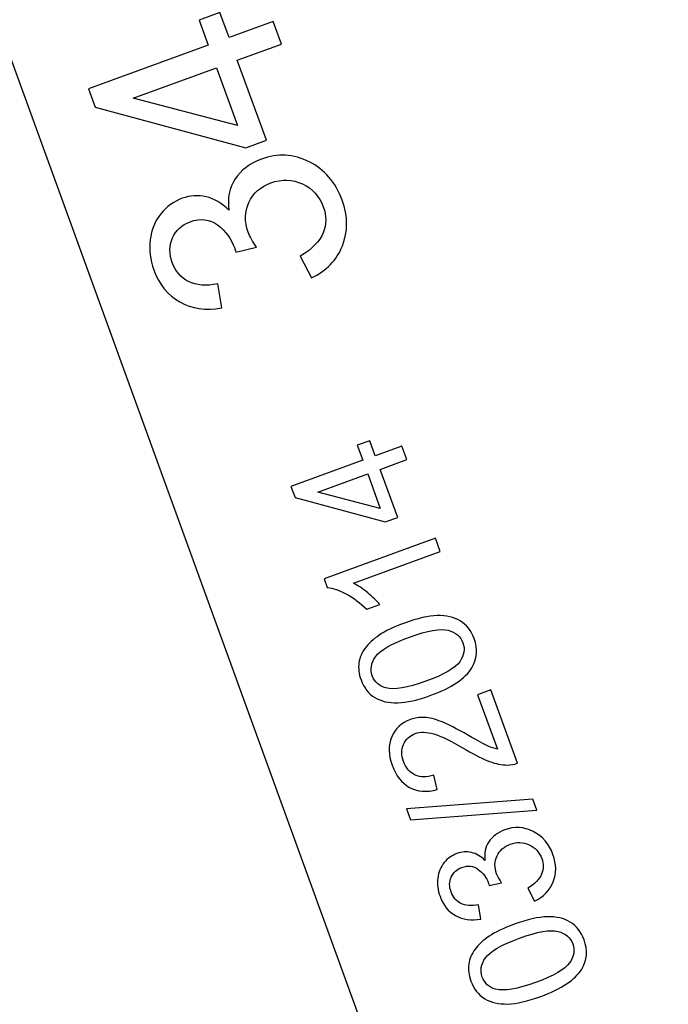
# Model space of a CAD drawing. Extents: x -0.82 to 0.87, y -1.62 to 1.63.
# Drawn here: x -0.45 to -0.44, y -0.92 to -0.9 of the extents above; entities that cross this region are included whole.
import ezdxf
from ezdxf.lldxf.tags import DXFTag

# ---------------------------------------------------------------- set-up
doc = ezdxf.new("R2010")
doc.units = 0
doc.header["$MEASUREMENT"] = 0
doc.layers.add('EBENE_1', color=7, linetype='CONTINUOUS')
tags = doc.linetypes.add('NEW_LINE17', pattern=[0.5, 0.2, -0.3]).pattern_tags.tags
tags[6:7] = [DXFTag(74, 4), DXFTag(75, 0), DXFTag(340, '0'), DXFTag(46, 1.0), DXFTag(50, 0.0), DXFTag(44, 0.0), DXFTag(45, 0.0)]
tags[4:5] = [DXFTag(74, 4), DXFTag(75, 0), DXFTag(340, '0'), DXFTag(46, 1.0), DXFTag(50, 0.0), DXFTag(44, 0.0), DXFTag(45, 0.0)]

msp = doc.modelspace()

# ---------------------------------------------------------------- linework, layer by layer
at = {"layer": 'EBENE_1', "color": 114}
msp.add_open_spline([(-0.736947, 1.572046), (-0.736947, 1.572046), (0.763053, 1.572046), (0.763053, 1.572046), (0.763053, 1.572046), (0.763053, 1.572046), (0.763053, -1.020368), (0.763053, -1.020368), (0.763053, -1.020368), (0.763053, -1.020368), (0.463053, -1.020368), (0.463053, -1.020368), (0.463053, -1.020368), (0.463053, -1.020368), (0.463053, -1.620368), (0.463053, -1.620368), (0.463053, -1.620368), (0.463053, -1.620368), (-0.736947, -1.620368), (-0.736947, -1.620368), (-0.736947, -1.620368), (-0.736947, -1.620368), (-0.736947, -1.020368), (-0.736947, -1.020368), (-0.736947, -1.020368), (-0.736947, -1.020368), (-0.736947, 1.572046), (-0.736947, 1.572046)], degree=3, knots=[0, 0, 0, 0, 0.125, 0.125, 0.125, 0.125, 0.25, 0.25, 0.25, 0.25, 0.375, 0.375, 0.375, 0.375, 0.5, 0.5, 0.5, 0.5, 0.625, 0.625, 0.625, 0.625, 0.75, 0.75, 0.75, 0.75, 1, 1, 1, 1], dxfattribs=at)
at = {"layer": 'EBENE_1', "color": 240, "linetype": 'NEW_LINE17'}
msp.add_open_spline([(-0.140688, -1.369086), (-0.140688, -1.369086), (-0.266928, -1.333031), (-0.266928, -1.333031), (-0.266928, -1.333031), (-0.266928, -1.333031), (-0.393928, -1.252598), (-0.393928, -1.252598), (-0.393928, -1.252598), (-0.393928, -1.252598), (-0.484584, -1.121649), (-0.484584, -1.121649), (-0.484584, -1.121649), (-0.484584, -1.121649), (-0.520928, -0.966848), (-0.520928, -0.966848), (-0.520928, -0.966848), (-0.520928, -0.966848), (-0.559028, -0.861015), (-0.559028, -0.861015), (-0.559028, -0.861015), (-0.559028, -0.861015), (-0.557365, -0.598938), (-0.557365, -0.598938), (-0.557365, -0.598938), (-0.557365, -0.598938), (-0.520928, -0.230248), (-0.520928, -0.230248), (-0.520928, -0.230248), (-0.520928, -0.230248), (-0.510018, 0.021823), (-0.510018, 0.021823), (-0.510018, 0.021823), (-0.510018, 0.021823), (-0.520933, 0.225088), (-0.520933, 0.225088), (-0.520933, 0.225088), (-0.520933, 0.225088), (-0.561145, 0.453435), (-0.561145, 0.453435), (-0.561145, 0.453435), (-0.561145, 0.453435), (-0.609828, 0.739185), (-0.609828, 0.739185), (-0.609828, 0.739185), (-0.609828, 0.739185), (-0.598688, 1.243038), (-0.598688, 1.243038), (-0.598688, 1.243038), (-0.598688, 1.243038), (-0.552678, 1.386885), (-0.552678, 1.386885), (-0.552678, 1.386885), (-0.552678, 1.386885), (-0.455311, 1.439802), (-0.455311, 1.439802), (-0.455311, 1.439802), (-0.455311, 1.439802), (-0.326195, 1.410168), (-0.326195, 1.410168), (-0.326195, 1.410168), (-0.326195, 1.410168), (-0.258462, 1.283168), (-0.258462, 1.283168), (-0.258462, 1.283168), (-0.258462, 1.283168), (-0.283861, 1.041869), (-0.283861, 1.041869), (-0.283861, 1.041869), (-0.283861, 1.041869), (-0.347361, 0.819619), (-0.347361, 0.819619), (-0.347361, 0.819619), (-0.347361, 0.819619), (-0.478595, 0.743418), (-0.478595, 0.743418), (-0.478595, 0.743418), (-0.478595, 0.743418), (-0.383345, 0.533868), (-0.383345, 0.533868), (-0.383345, 0.533868), (-0.383345, 0.533868), (-0.476466, -0.263869), (-0.476466, -0.263869), (-0.476466, -0.263869), (-0.476466, -0.263869), (-0.360082, -0.307436), (-0.360082, -0.307436), (-0.360082, -0.307436), (-0.360082, -0.307436), (-0.402395, -0.628181), (-0.402395, -0.628181), (-0.402395, -0.628181), (-0.402395, -0.628181), (-0.391811, -0.793281), (-0.391811, -0.793281), (-0.391811, -0.793281), (-0.391811, -0.793281), (-0.323957, -1.008476), (-0.323957, -1.008476), (-0.323957, -1.008476), (-0.323957, -1.008476), (-0.196585, -1.160631), (-0.196585, -1.160631), (-0.196585, -1.160631), (-0.196585, -1.160631), (-0.048911, -1.218731), (-0.048911, -1.218731), (-0.048911, -1.218731), (-0.048911, -1.218731), (0.103488, -1.195448), (0.103488, -1.195448), (0.103488, -1.195448), (0.103488, -1.195448), (0.266472, -1.062098), (0.266472, -1.062098), (0.266472, -1.062098), (0.266472, -1.062098), (0.481316, -0.816515), (0.481316, -0.816515)], degree=3, knots=[0, 0, 0, 0, 0.032258, 0.032258, 0.032258, 0.032258, 0.064516, 0.064516, 0.064516, 0.064516, 0.096774, 0.096774, 0.096774, 0.096774, 0.129032, 0.129032, 0.129032, 0.129032, 0.16129, 0.16129, 0.16129, 0.16129, 0.193548, 0.193548, 0.193548, 0.193548, 0.225806, 0.225806, 0.225806, 0.225806, 0.258065, 0.258065, 0.258065, 0.258065, 0.290323, 0.290323, 0.290323, 0.290323, 0.322581, 0.322581, 0.322581, 0.322581, 0.354839, 0.354839, 0.354839, 0.354839, 0.387097, 0.387097, 0.387097, 0.387097, 0.419355, 0.419355, 0.419355, 0.419355, 0.451613, 0.451613, 0.451613, 0.451613, 0.483871, 0.483871, 0.483871, 0.483871, 0.516129, 0.516129, 0.516129, 0.516129, 0.548387, 0.548387, 0.548387, 0.548387, 0.580645, 0.580645, 0.580645, 0.580645, 0.612903, 0.612903, 0.612903, 0.612903, 0.645161, 0.645161, 0.645161, 0.645161, 0.677419, 0.677419, 0.677419, 0.677419, 0.709677, 0.709677, 0.709677, 0.709677, 0.741935, 0.741935, 0.741935, 0.741935, 0.774194, 0.774194, 0.774194, 0.774194, 0.806452, 0.806452, 0.806452, 0.806452, 0.83871, 0.83871, 0.83871, 0.83871, 0.870968, 0.870968, 0.870968, 0.870968, 0.903226, 0.903226, 0.903226, 0.903226, 0.935484, 0.935484, 0.935484, 0.935484, 1, 1, 1, 1], dxfattribs=at)
at = {"layer": 'EBENE_1'}
for points in [[(-0.440963, -0.921219), (-0.440963, -0.921219), (-0.452583, -0.889251), (-0.452583, -0.889251)], [(-0.393972, -0.903843), (-0.393972, -0.903843), (-0.440963, -0.921219), (-0.440963, -0.921219)], [(-0.419261, -0.907863), (-0.419261, -0.907863), (-0.440963, -0.921219), (-0.440963, -0.921219)]]:
    msp.add_open_spline(points, degree=3, dxfattribs=at)
for points, knots in [([(-0.443679, -0.904149), (-0.443679, -0.904149), (-0.444238, -0.904353), (-0.444238, -0.904353), (-0.444238, -0.904353), (-0.444238, -0.904353), (-0.443869, -0.905365), (-0.443869, -0.905365), (-0.443869, -0.905365), (-0.443869, -0.905365), (-0.444132, -0.905461), (-0.444132, -0.905461), (-0.444132, -0.905461), (-0.444132, -0.905461), (-0.446034, -0.904948), (-0.446034, -0.904948), (-0.446034, -0.904948), (-0.446034, -0.904948), (-0.446119, -0.904714), (-0.446119, -0.904714), (-0.446119, -0.904714), (-0.446119, -0.904714), (-0.444606, -0.904161), (-0.444606, -0.904161), (-0.444606, -0.904161), (-0.444606, -0.904161), (-0.444721, -0.903846), (-0.444721, -0.903846), (-0.444721, -0.903846), (-0.444721, -0.903846), (-0.444458, -0.90375), (-0.444458, -0.90375), (-0.444458, -0.90375), (-0.444458, -0.90375), (-0.444343, -0.904065), (-0.444343, -0.904065), (-0.444343, -0.904065), (-0.444343, -0.904065), (-0.443784, -0.903862), (-0.443784, -0.903862), (-0.443784, -0.903862), (-0.443784, -0.903862), (-0.443679, -0.904149), (-0.443679, -0.904149)], [0, 0, 0, 0, 0.083333, 0.083333, 0.083333, 0.083333, 0.166667, 0.166667, 0.166667, 0.166667, 0.25, 0.25, 0.25, 0.25, 0.333333, 0.333333, 0.333333, 0.333333, 0.416667, 0.416667, 0.416667, 0.416667, 0.5, 0.5, 0.5, 0.5, 0.583333, 0.583333, 0.583333, 0.583333, 0.666667, 0.666667, 0.666667, 0.666667, 0.75, 0.75, 0.75, 0.75, 0.833333, 0.833333, 0.833333, 0.833333, 1, 1, 1, 1]), ([(-0.440916, -0.921201), (-0.440916, -0.921201), (-0.430476, -0.949433), (-0.430476, -0.949433), (-0.430476, -0.949433), (-0.430476, -0.949433), (-0.38358, -0.932092), (-0.38358, -0.932092), (-0.38358, -0.932092), (-0.38358, -0.932092), (-0.394019, -0.903861), (-0.394019, -0.903861), (-0.394019, -0.903861), (-0.394019, -0.903861), (-0.440916, -0.921201), (-0.440916, -0.921201)], [0, 0, 0, 0, 0.2, 0.2, 0.2, 0.2, 0.4, 0.4, 0.4, 0.4, 0.6, 0.6, 0.6, 0.6, 1, 1, 1, 1]), ([(-0.394019, -0.903861), (-0.394019, -0.903861), (-0.415733, -0.917221), (-0.415733, -0.917221), (-0.415733, -0.917221), (-0.415733, -0.917221), (-0.440916, -0.921201), (-0.440916, -0.921201)], [0, 0, 0, 0, 0.333333, 0.333333, 0.333333, 0.333333, 1, 1, 1, 1]), ([(-0.444501, -0.904449), (-0.444501, -0.904449), (-0.445554, -0.904833), (-0.445554, -0.904833), (-0.445554, -0.904833), (-0.445554, -0.904833), (-0.444235, -0.905179), (-0.444235, -0.905179), (-0.444235, -0.905179), (-0.444235, -0.905179), (-0.444501, -0.904449), (-0.444501, -0.904449)], [0, 0, 0, 0, 0.25, 0.25, 0.25, 0.25, 0.5, 0.5, 0.5, 0.5, 1, 1, 1, 1]), ([(-0.443299, -0.907105), (-0.443299, -0.907105), (-0.443442, -0.906832), (-0.443442, -0.906832), (-0.443442, -0.906832), (-0.443291, -0.90674), (-0.443195, -0.906641), (-0.443152, -0.906536), (-0.443152, -0.906536), (-0.443109, -0.90643), (-0.443108, -0.906321), (-0.44315, -0.906208), (-0.44315, -0.906208), (-0.443199, -0.906073), (-0.443287, -0.905976), (-0.443415, -0.905917), (-0.443415, -0.905917), (-0.443542, -0.905858), (-0.443675, -0.905854), (-0.443813, -0.905904), (-0.443813, -0.905904), (-0.443945, -0.905952), (-0.444037, -0.906035), (-0.444092, -0.906152), (-0.444092, -0.906152), (-0.444145, -0.90627), (-0.444148, -0.906394), (-0.4441, -0.906527), (-0.4441, -0.906527), (-0.44408, -0.906582), (-0.444045, -0.906645), (-0.443994, -0.906718), (-0.443994, -0.906718), (-0.443994, -0.906718), (-0.444258, -0.906778), (-0.444258, -0.906778), (-0.444258, -0.906778), (-0.444262, -0.906758), (-0.444267, -0.906742), (-0.444271, -0.90673), (-0.444271, -0.90673), (-0.444316, -0.906608), (-0.444388, -0.90651), (-0.444487, -0.906436), (-0.444487, -0.906436), (-0.444586, -0.906361), (-0.444703, -0.906348), (-0.444835, -0.906396), (-0.444835, -0.906396), (-0.44494, -0.906435), (-0.445015, -0.906502), (-0.445057, -0.906599), (-0.445057, -0.906599), (-0.4451, -0.906695), (-0.445101, -0.9068), (-0.44506, -0.906912), (-0.44506, -0.906912), (-0.44502, -0.907024), (-0.444951, -0.907104), (-0.444854, -0.907152), (-0.444854, -0.907152), (-0.444756, -0.907201), (-0.444634, -0.907211), (-0.444486, -0.90718), (-0.444486, -0.90718), (-0.444486, -0.90718), (-0.444432, -0.907486), (-0.444432, -0.907486), (-0.444432, -0.907486), (-0.444637, -0.907521), (-0.444815, -0.907496), (-0.444966, -0.90741), (-0.444966, -0.90741), (-0.445117, -0.907324), (-0.445227, -0.907189), (-0.445294, -0.907004), (-0.445294, -0.907004), (-0.44534, -0.906877), (-0.445356, -0.906749), (-0.44534, -0.906623), (-0.44534, -0.906623), (-0.445325, -0.906496), (-0.44528, -0.906386), (-0.445206, -0.906295), (-0.445206, -0.906295), (-0.445132, -0.906204), (-0.445043, -0.906138), (-0.444936, -0.906099), (-0.444936, -0.906099), (-0.444836, -0.906063), (-0.444734, -0.906056), (-0.444631, -0.90608), (-0.444631, -0.90608), (-0.444528, -0.906104), (-0.444433, -0.90616), (-0.444346, -0.906249), (-0.444346, -0.906249), (-0.444365, -0.906099), (-0.444337, -0.905968), (-0.444265, -0.905854), (-0.444265, -0.905854), (-0.444193, -0.905742), (-0.444081, -0.905658), (-0.44393, -0.905603), (-0.44393, -0.905603), (-0.443727, -0.905528), (-0.443527, -0.905539), (-0.44333, -0.905636), (-0.44333, -0.905636), (-0.443134, -0.905733), (-0.442995, -0.905895), (-0.442912, -0.906123), (-0.442912, -0.906123), (-0.442837, -0.906327), (-0.442836, -0.90652), (-0.442909, -0.9067), (-0.442909, -0.9067), (-0.442981, -0.90688), (-0.443111, -0.907015), (-0.443299, -0.907105)], [0, 0, 0, 0, 0.032258, 0.032258, 0.032258, 0.032258, 0.064516, 0.064516, 0.064516, 0.064516, 0.096774, 0.096774, 0.096774, 0.096774, 0.129032, 0.129032, 0.129032, 0.129032, 0.16129, 0.16129, 0.16129, 0.16129, 0.193548, 0.193548, 0.193548, 0.193548, 0.225806, 0.225806, 0.225806, 0.225806, 0.258065, 0.258065, 0.258065, 0.258065, 0.290323, 0.290323, 0.290323, 0.290323, 0.322581, 0.322581, 0.322581, 0.322581, 0.354839, 0.354839, 0.354839, 0.354839, 0.387097, 0.387097, 0.387097, 0.387097, 0.419355, 0.419355, 0.419355, 0.419355, 0.451613, 0.451613, 0.451613, 0.451613, 0.483871, 0.483871, 0.483871, 0.483871, 0.516129, 0.516129, 0.516129, 0.516129, 0.548387, 0.548387, 0.548387, 0.548387, 0.580645, 0.580645, 0.580645, 0.580645, 0.612903, 0.612903, 0.612903, 0.612903, 0.645161, 0.645161, 0.645161, 0.645161, 0.677419, 0.677419, 0.677419, 0.677419, 0.709677, 0.709677, 0.709677, 0.709677, 0.741935, 0.741935, 0.741935, 0.741935, 0.774194, 0.774194, 0.774194, 0.774194, 0.806452, 0.806452, 0.806452, 0.806452, 0.83871, 0.83871, 0.83871, 0.83871, 0.870968, 0.870968, 0.870968, 0.870968, 0.903226, 0.903226, 0.903226, 0.903226, 0.935484, 0.935484, 0.935484, 0.935484, 1, 1, 1, 1])]:
    msp.add_open_spline(points, degree=3, knots=knots, dxfattribs=at)
at = {"layer": 'EBENE_1', "color": 2}
for points, knots in [([(-0.442095, -0.909404), (-0.442095, -0.909404), (-0.442431, -0.909527), (-0.442431, -0.909527), (-0.442431, -0.909527), (-0.442431, -0.909527), (-0.442209, -0.910135), (-0.442209, -0.910135), (-0.442209, -0.910135), (-0.442209, -0.910135), (-0.442367, -0.910192), (-0.442367, -0.910192), (-0.442367, -0.910192), (-0.442367, -0.910192), (-0.443508, -0.909884), (-0.443508, -0.909884), (-0.443508, -0.909884), (-0.443508, -0.909884), (-0.443559, -0.909744), (-0.443559, -0.909744), (-0.443559, -0.909744), (-0.443559, -0.909744), (-0.442651, -0.909412), (-0.442651, -0.909412), (-0.442651, -0.909412), (-0.442651, -0.909412), (-0.442721, -0.909223), (-0.442721, -0.909223), (-0.442721, -0.909223), (-0.442721, -0.909223), (-0.442563, -0.909165), (-0.442563, -0.909165), (-0.442563, -0.909165), (-0.442563, -0.909165), (-0.442494, -0.909355), (-0.442494, -0.909355), (-0.442494, -0.909355), (-0.442494, -0.909355), (-0.442158, -0.909232), (-0.442158, -0.909232), (-0.442158, -0.909232), (-0.442158, -0.909232), (-0.442095, -0.909404), (-0.442095, -0.909404)], [0, 0, 0, 0, 0.083333, 0.083333, 0.083333, 0.083333, 0.166667, 0.166667, 0.166667, 0.166667, 0.25, 0.25, 0.25, 0.25, 0.333333, 0.333333, 0.333333, 0.333333, 0.416667, 0.416667, 0.416667, 0.416667, 0.5, 0.5, 0.5, 0.5, 0.583333, 0.583333, 0.583333, 0.583333, 0.666667, 0.666667, 0.666667, 0.666667, 0.75, 0.75, 0.75, 0.75, 0.833333, 0.833333, 0.833333, 0.833333, 1, 1, 1, 1]), ([(-0.442589, -0.909585), (-0.442589, -0.909585), (-0.44322, -0.909815), (-0.44322, -0.909815), (-0.44322, -0.909815), (-0.44322, -0.909815), (-0.442429, -0.910023), (-0.442429, -0.910023), (-0.442429, -0.910023), (-0.442429, -0.910023), (-0.442589, -0.909585), (-0.442589, -0.909585)], [0, 0, 0, 0, 0.25, 0.25, 0.25, 0.25, 0.5, 0.5, 0.5, 0.5, 1, 1, 1, 1]), ([(-0.441733, -0.910397), (-0.441733, -0.910397), (-0.441671, -0.910568), (-0.441671, -0.910568), (-0.441671, -0.910568), (-0.441671, -0.910568), (-0.442767, -0.910968), (-0.442767, -0.910968), (-0.442767, -0.910968), (-0.442712, -0.910995), (-0.442653, -0.911035), (-0.442589, -0.911088), (-0.442589, -0.911088), (-0.442525, -0.911141), (-0.442473, -0.911191), (-0.442434, -0.911237), (-0.442434, -0.911237), (-0.442434, -0.911237), (-0.4426, -0.911297), (-0.4426, -0.911297), (-0.4426, -0.911297), (-0.44268, -0.911218), (-0.442766, -0.911154), (-0.442856, -0.911105), (-0.442856, -0.911105), (-0.442947, -0.911057), (-0.443028, -0.911028), (-0.4431, -0.911021), (-0.4431, -0.911021), (-0.4431, -0.911021), (-0.44314, -0.91091), (-0.44314, -0.91091), (-0.44314, -0.91091), (-0.44314, -0.91091), (-0.441733, -0.910397), (-0.441733, -0.910397)], [0, 0, 0, 0, 0.1, 0.1, 0.1, 0.1, 0.2, 0.2, 0.2, 0.2, 0.3, 0.3, 0.3, 0.3, 0.4, 0.4, 0.4, 0.4, 0.5, 0.5, 0.5, 0.5, 0.6, 0.6, 0.6, 0.6, 0.7, 0.7, 0.7, 0.7, 0.8, 0.8, 0.8, 0.8, 1, 1, 1, 1]), ([(-0.441791, -0.912385), (-0.441956, -0.912445), (-0.442096, -0.912477), (-0.442209, -0.91248), (-0.442209, -0.91248), (-0.442323, -0.912483), (-0.442419, -0.91246), (-0.442499, -0.912413), (-0.442499, -0.912413), (-0.442578, -0.912366), (-0.442636, -0.912291), (-0.442673, -0.912189), (-0.442673, -0.912189), (-0.442701, -0.912114), (-0.442709, -0.912043), (-0.4427, -0.911975), (-0.4427, -0.911975), (-0.44269, -0.911907), (-0.442664, -0.911845), (-0.44262, -0.911787), (-0.44262, -0.911787), (-0.442577, -0.911729), (-0.442518, -0.911675), (-0.442443, -0.911624), (-0.442443, -0.911624), (-0.44237, -0.911573), (-0.442263, -0.911522), (-0.442124, -0.911471), (-0.442124, -0.911471), (-0.44196, -0.911411), (-0.441821, -0.91138), (-0.441708, -0.911377), (-0.441708, -0.911377), (-0.441594, -0.911374), (-0.441498, -0.911396), (-0.441418, -0.911443), (-0.441418, -0.911443), (-0.441339, -0.91149), (-0.44128, -0.911565), (-0.441243, -0.911667), (-0.441243, -0.911667), (-0.441193, -0.911802), (-0.441203, -0.911926), (-0.441272, -0.912038), (-0.441272, -0.912038), (-0.441354, -0.912173), (-0.441528, -0.912289), (-0.441791, -0.912385)], [0, 0, 0, 0, 0.076923, 0.076923, 0.076923, 0.076923, 0.153846, 0.153846, 0.153846, 0.153846, 0.230769, 0.230769, 0.230769, 0.230769, 0.307692, 0.307692, 0.307692, 0.307692, 0.384615, 0.384615, 0.384615, 0.384615, 0.461538, 0.461538, 0.461538, 0.461538, 0.538462, 0.538462, 0.538462, 0.538462, 0.615385, 0.615385, 0.615385, 0.615385, 0.692308, 0.692308, 0.692308, 0.692308, 0.769231, 0.769231, 0.769231, 0.769231, 0.846154, 0.846154, 0.846154, 0.846154, 1, 1, 1, 1]), ([(-0.441855, -0.912208), (-0.441625, -0.912124), (-0.441482, -0.912041), (-0.441425, -0.91196), (-0.441425, -0.91196), (-0.441369, -0.911878), (-0.441355, -0.911798), (-0.441384, -0.911719), (-0.441384, -0.911719), (-0.441413, -0.91164), (-0.441476, -0.911588), (-0.441571, -0.911562), (-0.441571, -0.911562), (-0.441667, -0.911536), (-0.44183, -0.911564), (-0.442059, -0.911648), (-0.442059, -0.911648), (-0.44229, -0.911732), (-0.442434, -0.911815), (-0.44249, -0.911897), (-0.44249, -0.911897), (-0.442546, -0.911978), (-0.442559, -0.912059), (-0.44253, -0.912139), (-0.44253, -0.912139), (-0.442501, -0.912218), (-0.442445, -0.912269), (-0.44236, -0.912292), (-0.44236, -0.912292), (-0.442254, -0.91232), (-0.442085, -0.912292), (-0.441855, -0.912208)], [0, 0, 0, 0, 0.111111, 0.111111, 0.111111, 0.111111, 0.222222, 0.222222, 0.222222, 0.222222, 0.333333, 0.333333, 0.333333, 0.333333, 0.444444, 0.444444, 0.444444, 0.444444, 0.555556, 0.555556, 0.555556, 0.555556, 0.666667, 0.666667, 0.666667, 0.666667, 0.777778, 0.777778, 0.777778, 0.777778, 1, 1, 1, 1]), ([(-0.441198, -0.912377), (-0.441198, -0.912377), (-0.441032, -0.912317), (-0.441032, -0.912317), (-0.441032, -0.912317), (-0.441032, -0.912317), (-0.440694, -0.913243), (-0.440694, -0.913243), (-0.440694, -0.913243), (-0.440736, -0.91326), (-0.440778, -0.913268), (-0.440821, -0.913267), (-0.440821, -0.913267), (-0.440893, -0.913266), (-0.440969, -0.913251), (-0.441049, -0.913222), (-0.441049, -0.913222), (-0.441129, -0.913192), (-0.441227, -0.913143), (-0.441343, -0.913074), (-0.441343, -0.913074), (-0.441524, -0.912967), (-0.44166, -0.9129), (-0.441753, -0.912873), (-0.441753, -0.912873), (-0.441845, -0.912847), (-0.441924, -0.912845), (-0.441989, -0.912869), (-0.441989, -0.912869), (-0.442057, -0.912894), (-0.442105, -0.912939), (-0.442135, -0.913005), (-0.442135, -0.913005), (-0.442163, -0.913071), (-0.442164, -0.913143), (-0.442135, -0.913221), (-0.442135, -0.913221), (-0.442105, -0.913304), (-0.442056, -0.913361), (-0.441988, -0.913393), (-0.441988, -0.913393), (-0.44192, -0.913424), (-0.441842, -0.913424), (-0.441754, -0.913393), (-0.441754, -0.913393), (-0.441754, -0.913393), (-0.441708, -0.913576), (-0.441708, -0.913576), (-0.441708, -0.913576), (-0.441844, -0.913613), (-0.441961, -0.913604), (-0.442059, -0.91355), (-0.442059, -0.91355), (-0.442157, -0.913496), (-0.442231, -0.913402), (-0.442279, -0.913269), (-0.442279, -0.913269), (-0.442328, -0.913135), (-0.442329, -0.913015), (-0.442284, -0.91291), (-0.442284, -0.91291), (-0.442238, -0.912803), (-0.44216, -0.912731), (-0.442049, -0.91269), (-0.442049, -0.91269), (-0.441993, -0.91267), (-0.441934, -0.912661), (-0.441871, -0.912665), (-0.441871, -0.912665), (-0.441809, -0.912668), (-0.441738, -0.912685), (-0.441659, -0.912717), (-0.441659, -0.912717), (-0.441579, -0.912748), (-0.441465, -0.912806), (-0.441315, -0.912892), (-0.441315, -0.912892), (-0.441191, -0.912963), (-0.441108, -0.913008), (-0.441066, -0.913026), (-0.441066, -0.913026), (-0.441025, -0.913044), (-0.440985, -0.913057), (-0.440947, -0.913065), (-0.440947, -0.913065), (-0.440947, -0.913065), (-0.441198, -0.912377), (-0.441198, -0.912377)], [0, 0, 0, 0, 0.043478, 0.043478, 0.043478, 0.043478, 0.086957, 0.086957, 0.086957, 0.086957, 0.130435, 0.130435, 0.130435, 0.130435, 0.173913, 0.173913, 0.173913, 0.173913, 0.217391, 0.217391, 0.217391, 0.217391, 0.26087, 0.26087, 0.26087, 0.26087, 0.304348, 0.304348, 0.304348, 0.304348, 0.347826, 0.347826, 0.347826, 0.347826, 0.391304, 0.391304, 0.391304, 0.391304, 0.434783, 0.434783, 0.434783, 0.434783, 0.478261, 0.478261, 0.478261, 0.478261, 0.521739, 0.521739, 0.521739, 0.521739, 0.565217, 0.565217, 0.565217, 0.565217, 0.608696, 0.608696, 0.608696, 0.608696, 0.652174, 0.652174, 0.652174, 0.652174, 0.695652, 0.695652, 0.695652, 0.695652, 0.73913, 0.73913, 0.73913, 0.73913, 0.782609, 0.782609, 0.782609, 0.782609, 0.826087, 0.826087, 0.826087, 0.826087, 0.869565, 0.869565, 0.869565, 0.869565, 0.913043, 0.913043, 0.913043, 0.913043, 1, 1, 1, 1]), ([(-0.440451, -0.913837), (-0.440451, -0.913837), (-0.442047, -0.91396), (-0.442047, -0.91396), (-0.442047, -0.91396), (-0.442047, -0.91396), (-0.442098, -0.913822), (-0.442098, -0.913822), (-0.442098, -0.913822), (-0.442098, -0.913822), (-0.440501, -0.913699), (-0.440501, -0.913699), (-0.440501, -0.913699), (-0.440501, -0.913699), (-0.440451, -0.913837), (-0.440451, -0.913837)], [0, 0, 0, 0, 0.2, 0.2, 0.2, 0.2, 0.4, 0.4, 0.4, 0.4, 0.6, 0.6, 0.6, 0.6, 1, 1, 1, 1]), ([(-0.440477, -0.914987), (-0.440477, -0.914987), (-0.440563, -0.914824), (-0.440563, -0.914824), (-0.440563, -0.914824), (-0.440472, -0.914768), (-0.440414, -0.914709), (-0.440389, -0.914646), (-0.440389, -0.914646), (-0.440363, -0.914583), (-0.440362, -0.914517), (-0.440387, -0.914449), (-0.440387, -0.914449), (-0.440417, -0.914368), (-0.44047, -0.91431), (-0.440547, -0.914275), (-0.440547, -0.914275), (-0.440623, -0.91424), (-0.440702, -0.914237), (-0.440785, -0.914267), (-0.440785, -0.914267), (-0.440864, -0.914296), (-0.44092, -0.914346), (-0.440953, -0.914416), (-0.440953, -0.914416), (-0.440985, -0.914486), (-0.440987, -0.914561), (-0.440958, -0.914641), (-0.440958, -0.914641), (-0.440946, -0.914674), (-0.440924, -0.914712), (-0.440894, -0.914755), (-0.440894, -0.914755), (-0.440894, -0.914755), (-0.441052, -0.914791), (-0.441052, -0.914791), (-0.441052, -0.914791), (-0.441055, -0.914779), (-0.441058, -0.91477), (-0.44106, -0.914763), (-0.44106, -0.914763), (-0.441087, -0.91469), (-0.44113, -0.914631), (-0.44119, -0.914586), (-0.44119, -0.914586), (-0.441249, -0.914541), (-0.441319, -0.914533), (-0.441399, -0.914562), (-0.441399, -0.914562), (-0.441462, -0.914585), (-0.441506, -0.914626), (-0.441532, -0.914684), (-0.441532, -0.914684), (-0.441558, -0.914742), (-0.441559, -0.914805), (-0.441534, -0.914872), (-0.441534, -0.914872), (-0.441509, -0.914939), (-0.441468, -0.914987), (-0.44141, -0.915016), (-0.44141, -0.915016), (-0.441352, -0.915045), (-0.441278, -0.915051), (-0.441189, -0.915033), (-0.441189, -0.915033), (-0.441189, -0.915033), (-0.441157, -0.915216), (-0.441157, -0.915216), (-0.441157, -0.915216), (-0.44128, -0.915237), (-0.441387, -0.915222), (-0.441477, -0.915171), (-0.441477, -0.915171), (-0.441568, -0.915119), (-0.441634, -0.915038), (-0.441674, -0.914927), (-0.441674, -0.914927), (-0.441702, -0.914851), (-0.441711, -0.914774), (-0.441702, -0.914698), (-0.441702, -0.914698), (-0.441692, -0.914622), (-0.441666, -0.914556), (-0.441621, -0.914501), (-0.441621, -0.914501), (-0.441577, -0.914447), (-0.441523, -0.914408), (-0.441459, -0.914384), (-0.441459, -0.914384), (-0.441399, -0.914362), (-0.441338, -0.914358), (-0.441276, -0.914373), (-0.441276, -0.914373), (-0.441215, -0.914387), (-0.441158, -0.914421), (-0.441105, -0.914474), (-0.441105, -0.914474), (-0.441116, -0.914384), (-0.4411, -0.914305), (-0.441057, -0.914237), (-0.441057, -0.914237), (-0.441013, -0.91417), (-0.440946, -0.914119), (-0.440856, -0.914086), (-0.440856, -0.914086), (-0.440734, -0.914042), (-0.440614, -0.914048), (-0.440496, -0.914107), (-0.440496, -0.914107), (-0.440378, -0.914165), (-0.440295, -0.914262), (-0.440245, -0.914398), (-0.440245, -0.914398), (-0.4402, -0.914521), (-0.440199, -0.914637), (-0.440243, -0.914745), (-0.440243, -0.914745), (-0.440286, -0.914852), (-0.440364, -0.914933), (-0.440477, -0.914987)], [0, 0, 0, 0, 0.032258, 0.032258, 0.032258, 0.032258, 0.064516, 0.064516, 0.064516, 0.064516, 0.096774, 0.096774, 0.096774, 0.096774, 0.129032, 0.129032, 0.129032, 0.129032, 0.16129, 0.16129, 0.16129, 0.16129, 0.193548, 0.193548, 0.193548, 0.193548, 0.225806, 0.225806, 0.225806, 0.225806, 0.258065, 0.258065, 0.258065, 0.258065, 0.290323, 0.290323, 0.290323, 0.290323, 0.322581, 0.322581, 0.322581, 0.322581, 0.354839, 0.354839, 0.354839, 0.354839, 0.387097, 0.387097, 0.387097, 0.387097, 0.419355, 0.419355, 0.419355, 0.419355, 0.451613, 0.451613, 0.451613, 0.451613, 0.483871, 0.483871, 0.483871, 0.483871, 0.516129, 0.516129, 0.516129, 0.516129, 0.548387, 0.548387, 0.548387, 0.548387, 0.580645, 0.580645, 0.580645, 0.580645, 0.612903, 0.612903, 0.612903, 0.612903, 0.645161, 0.645161, 0.645161, 0.645161, 0.677419, 0.677419, 0.677419, 0.677419, 0.709677, 0.709677, 0.709677, 0.709677, 0.741935, 0.741935, 0.741935, 0.741935, 0.774194, 0.774194, 0.774194, 0.774194, 0.806452, 0.806452, 0.806452, 0.806452, 0.83871, 0.83871, 0.83871, 0.83871, 0.870968, 0.870968, 0.870968, 0.870968, 0.903226, 0.903226, 0.903226, 0.903226, 0.935484, 0.935484, 0.935484, 0.935484, 1, 1, 1, 1]), ([(-0.4404, -0.916194), (-0.440566, -0.916254), (-0.440706, -0.916286), (-0.440819, -0.916289), (-0.440819, -0.916289), (-0.440933, -0.916292), (-0.441029, -0.916269), (-0.441108, -0.916222), (-0.441108, -0.916222), (-0.441188, -0.916175), (-0.441246, -0.9161), (-0.441283, -0.915999), (-0.441283, -0.915999), (-0.44131, -0.915923), (-0.441319, -0.915852), (-0.44131, -0.915784), (-0.44131, -0.915784), (-0.4413, -0.915716), (-0.441274, -0.915654), (-0.44123, -0.915596), (-0.44123, -0.915596), (-0.441186, -0.915538), (-0.441128, -0.915484), (-0.441053, -0.915433), (-0.441053, -0.915433), (-0.440979, -0.915382), (-0.440873, -0.915331), (-0.440734, -0.91528), (-0.440734, -0.91528), (-0.440569, -0.91522), (-0.440431, -0.915189), (-0.440317, -0.915186), (-0.440317, -0.915186), (-0.440204, -0.915183), (-0.440108, -0.915205), (-0.440028, -0.915252), (-0.440028, -0.915252), (-0.439948, -0.915299), (-0.43989, -0.915374), (-0.439852, -0.915477), (-0.439852, -0.915477), (-0.439803, -0.915612), (-0.439813, -0.915735), (-0.439881, -0.915848), (-0.439881, -0.915848), (-0.439964, -0.915982), (-0.440138, -0.916098), (-0.4404, -0.916194)], [0, 0, 0, 0, 0.076923, 0.076923, 0.076923, 0.076923, 0.153846, 0.153846, 0.153846, 0.153846, 0.230769, 0.230769, 0.230769, 0.230769, 0.307692, 0.307692, 0.307692, 0.307692, 0.384615, 0.384615, 0.384615, 0.384615, 0.461538, 0.461538, 0.461538, 0.461538, 0.538462, 0.538462, 0.538462, 0.538462, 0.615385, 0.615385, 0.615385, 0.615385, 0.692308, 0.692308, 0.692308, 0.692308, 0.769231, 0.769231, 0.769231, 0.769231, 0.846154, 0.846154, 0.846154, 0.846154, 1, 1, 1, 1]), ([(-0.440465, -0.916017), (-0.440235, -0.915933), (-0.440092, -0.91585), (-0.440035, -0.915769), (-0.440035, -0.915769), (-0.439979, -0.915687), (-0.439965, -0.915607), (-0.439994, -0.915528), (-0.439994, -0.915528), (-0.440023, -0.915449), (-0.440085, -0.915397), (-0.440181, -0.915371), (-0.440181, -0.915371), (-0.440277, -0.915345), (-0.44044, -0.915373), (-0.440669, -0.915457), (-0.440669, -0.915457), (-0.4409, -0.915541), (-0.441043, -0.915624), (-0.441099, -0.915706), (-0.441099, -0.915706), (-0.441156, -0.915787), (-0.441169, -0.915868), (-0.44114, -0.915948), (-0.44114, -0.915948), (-0.441111, -0.916027), (-0.441054, -0.916078), (-0.44097, -0.916101), (-0.44097, -0.916101), (-0.440864, -0.916129), (-0.440695, -0.916101), (-0.440465, -0.916017)], [0, 0, 0, 0, 0.111111, 0.111111, 0.111111, 0.111111, 0.222222, 0.222222, 0.222222, 0.222222, 0.333333, 0.333333, 0.333333, 0.333333, 0.444444, 0.444444, 0.444444, 0.444444, 0.555556, 0.555556, 0.555556, 0.555556, 0.666667, 0.666667, 0.666667, 0.666667, 0.777778, 0.777778, 0.777778, 0.777778, 1, 1, 1, 1])]:
    msp.add_open_spline(points, degree=3, knots=knots, dxfattribs=at)

doc.saveas('drawing.dxf')
